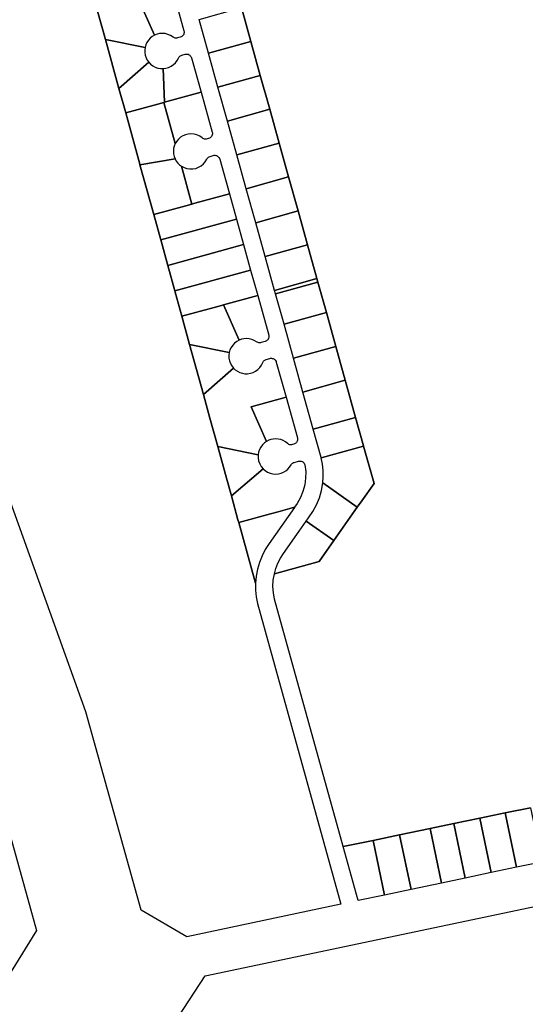
# Model space of a CAD drawing. Extents: x 2260006 to 2302893, y 13718675 to 13761852.
# Drawn here: x 2290918 to 2292354, y 13745702 to 13748502 of the extents above; entities that cross this region are included whole.
import ezdxf

# ---------------------------------------------------------------- set-up
doc = ezdxf.new("R2010")
doc.units = 0
doc.header["$MEASUREMENT"] = 0
doc.layers.add('C-U00-PARCELS', color=245, linetype='Continuous')

msp = doc.modelspace()

# ---------------------------------------------------------------- linework, layer by layer
at = {"layer": 'C-U00-PARCELS'}
for points in [[(2291352.6, 13748585.1), (2291384.5, 13748470.6), (2291384.9, 13748468.1), (2291385, 13748465.5), (2291384.5, 13748462.9), (2291383.7, 13748460.4), (2291382.4, 13748458.1), (2291380.7, 13748456.1), (2291378.7, 13748454.4), (2291376.5, 13748453.1), (2291374, 13748452.2), (2291366.5, 13748450.1), (2291364.3, 13748449.6), (2291361.9, 13748449.5), (2291359.6, 13748449.8), (2291357.4, 13748450.4), (2291355.3, 13748451.4), (2291353.3, 13748452.7), (2291346.4, 13748457.1), (2291338.9, 13748460.4), (2291330.9, 13748462.4), (2291322.7, 13748463.1), (2291315.3, 13748462.6), (2291308.1, 13748460.9), (2291301.1, 13748458.2), (2291301.1, 13748458.2), (2291255.9, 13748558.4)], [(2291139, 13748526.2), (2291161.2, 13748445.6), (2291199.5, 13748306.7), (2291218.8, 13748237), (2291259, 13748090.9), (2291259.4, 13748089.7), (2291298.5, 13747947.8), (2291318.4, 13747875.8), (2291320.2, 13747869), (2291338.3, 13747803.4), (2291358.3, 13747731), (2291359.2, 13747727.5), (2291378.3, 13747658.6), (2291400.3, 13747578.6), (2291439.6, 13747436), (2291458, 13747369.3), (2291480.3, 13747288.6), (2291505.2, 13747198.3), (2291519.1, 13747147.7), (2291537.7, 13747080.1), (2291540, 13747072), (2291587.5, 13746899.7), (2291587.6, 13746880.2), (2291589.5, 13746860.8), (2291593.2, 13746841.6), (2291830.5, 13745986.7), (2291392.5, 13745894.4), (2291263, 13745969.9), (2291105.9, 13746534), (2290766.8, 13747477)], [(2292369.5, 13746261.4), (2292297.4, 13746246.4), (2292225.3, 13746231.5), (2292151.6, 13746216.1), (2292084.2, 13746202.1), (2291997.3, 13746184), (2291921.9, 13746168.4), (2291836.9, 13746150.7), (2291641.6, 13746854.2), (2291638.5, 13746872.1), (2291637.3, 13746890.2), (2291638.3, 13746908.4), (2291641.3, 13746926.3), (2291768.7, 13746961.4), (2291810.5, 13747021), (2291877.1, 13747116), (2291890, 13747134.3), (2291924.5, 13747183.6), (2291895, 13747289.5), (2291894.8, 13747290.4), (2291872.2, 13747371.3), (2291842.9, 13747476.8), (2291816, 13747573.1), (2291789.2, 13747669.5), (2291765.1, 13747756.2), (2291762.4, 13747765.8), (2291735.6, 13747862.1), (2291708.7, 13747958.5), (2291681.9, 13748054.8), (2291655.1, 13748151.1), (2291628.3, 13748247.5), (2291601.4, 13748343.8), (2291574.6, 13748440.1), (2291547.8, 13748536.5)], [(2291353.9, 13745643.6), (2291444.7, 13745782.8), (2292420.9, 13745988.5), (2292584.6, 13746023.1), (2292621.9, 13745904.7), (2292651.9, 13745809.1), (2292688.3, 13745716), (2292724.7, 13745622.8)]]:
    msp.add_lwpolyline(points, dxfattribs=at)
for points in [[(2291301.1, 13748458.2), (2291294.5, 13748454.4), (2291288.6, 13748449.6), (2291283.4, 13748444), (2291279.2, 13748437.7), (2291276, 13748430.7), (2291273.8, 13748423.4), (2291161.2, 13748445.6), (2291139, 13748526.2), (2291230.6, 13748551.4), (2291255.9, 13748558.4), (2291301.1, 13748458.2)], [(2291574.6, 13748440.1), (2291454.2, 13748406.6), (2291427.4, 13748502.9), (2291547.8, 13748536.5), (2291574.6, 13748440.1)], [(2291273.8, 13748423.4), (2291272.8, 13748416), (2291273, 13748408.4), (2291274.2, 13748401), (2291276.6, 13748393.8), (2291280, 13748387.1), (2291284.4, 13748381), (2291199.5, 13748306.7), (2291161.2, 13748445.6), (2291273.8, 13748423.4)], [(2291601.4, 13748343.8), (2291481, 13748310.3), (2291454.2, 13748406.6), (2291574.6, 13748440.1), (2291601.4, 13748343.8)], [(2291433.1, 13748296.1), (2291329.5, 13748267.5), (2291325.4, 13748363.2), (2291333.2, 13748364.2), (2291340.8, 13748366.5), (2291347.9, 13748369.9), (2291354.4, 13748374.4), (2291360, 13748379.8), (2291364.8, 13748386.1), (2291368.5, 13748393), (2291369.6, 13748395), (2291370.9, 13748396.7), (2291372.4, 13748398.3), (2291374.2, 13748399.6), (2291376.2, 13748400.7), (2291378.2, 13748401.4), (2291387.4, 13748404), (2291389.8, 13748404.4), (2291392.1, 13748404.5), (2291394.4, 13748404.2), (2291396.7, 13748403.6), (2291398.8, 13748402.6), (2291400.8, 13748401.3), (2291402.5, 13748399.7), (2291404, 13748397.8), (2291405.1, 13748395.8), (2291405.9, 13748393.6), (2291433.1, 13748296.1)], [(2291325.4, 13748363.2), (2291329.5, 13748267.5), (2291327.4, 13748266.9), (2291310.3, 13748262.2), (2291218.8, 13748237), (2291199.5, 13748306.7), (2291284.4, 13748381), (2291289.8, 13748375.5), (2291296, 13748370.8), (2291302.8, 13748367.2), (2291310.1, 13748364.7), (2291317.7, 13748363.4), (2291325.4, 13748363.2)], [(2291628.3, 13748247.5), (2291507.8, 13748213.9), (2291481, 13748310.3), (2291601.4, 13748343.8), (2291628.3, 13748247.5)], [(2291359.6, 13748149.9), (2291327.4, 13748266.9), (2291329.5, 13748267.5), (2291433.1, 13748296.1), (2291464.7, 13748182.6), (2291465.2, 13748180), (2291465.2, 13748177.4), (2291464.8, 13748174.8), (2291463.9, 13748172.3), (2291462.6, 13748170), (2291460.9, 13748168), (2291458.9, 13748166.3), (2291456.7, 13748165), (2291454.2, 13748164.1), (2291450, 13748162.9), (2291447.6, 13748162.4), (2291445.2, 13748162.4), (2291442.8, 13748162.7), (2291440.5, 13748163.4), (2291438.3, 13748164.4), (2291436.4, 13748165.8), (2291429.2, 13748170.8), (2291421.4, 13748174.5), (2291413, 13748176.7), (2291404.3, 13748177.5), (2291396.5, 13748176.8), (2291388.8, 13748175), (2291381.5, 13748172), (2291374.8, 13748167.8), (2291368.8, 13748162.7), (2291363.7, 13748156.6), (2291359.6, 13748149.9)], [(2291359.6, 13748149.9), (2291356.8, 13748142.9), (2291355, 13748135.6), (2291354.3, 13748128.1), (2291354.8, 13748120.6), (2291356.4, 13748113.2), (2291359.1, 13748106.1), (2291259.4, 13748089.7), (2291259, 13748090.9), (2291218.8, 13748237), (2291310.3, 13748262.2), (2291327.4, 13748266.9), (2291359.6, 13748149.9)], [(2291655.1, 13748151.1), (2291534.7, 13748117.6), (2291507.8, 13748213.9), (2291628.3, 13748247.5), (2291655.1, 13748151.1)], [(2291681.9, 13748054.8), (2291561.5, 13748021.3), (2291534.7, 13748117.6), (2291655.1, 13748151.1), (2291681.9, 13748054.8)], [(2291377.4, 13748085.3), (2291407.1, 13747977.7), (2291390.1, 13747973), (2291298.5, 13747947.8), (2291259.4, 13748089.7), (2291359.1, 13748106.1), (2291362.5, 13748100), (2291366.8, 13748094.4), (2291371.8, 13748089.5), (2291377.4, 13748085.3)], [(2291513.5, 13748007.1), (2291415.6, 13747980), (2291407.1, 13747977.7), (2291377.4, 13748085.3), (2291384.9, 13748081.4), (2291392.9, 13748078.8), (2291401.2, 13748077.6), (2291409.6, 13748077.8), (2291417.9, 13748079.3), (2291425.8, 13748082.3), (2291433, 13748086.5), (2291439.5, 13748091.9), (2291444.9, 13748098.3), (2291449.3, 13748105.5), (2291450.6, 13748107.7), (2291452.2, 13748109.6), (2291454.1, 13748111.3), (2291456.3, 13748112.5), (2291458.7, 13748113.4), (2291467.7, 13748115.9), (2291470, 13748116.4), (2291472.3, 13748116.4), (2291474.7, 13748116.2), (2291476.9, 13748115.5), (2291479.1, 13748114.5), (2291481, 13748113.2), (2291482.7, 13748111.6), (2291484.2, 13748109.8), (2291485.3, 13748107.7), (2291486.1, 13748105.5), (2291513.5, 13748007.1)], [(2291708.7, 13747958.5), (2291588.3, 13747924.9), (2291561.5, 13748021.3), (2291681.9, 13748054.8), (2291708.7, 13747958.5)], [(2291533.6, 13747934.9), (2291318.4, 13747875.8), (2291298.5, 13747947.8), (2291390.1, 13747973), (2291407.1, 13747977.7), (2291415.6, 13747980), (2291513.5, 13748007.1), (2291533.6, 13747934.9)], [(2291735.6, 13747862.1), (2291615.1, 13747828.6), (2291588.3, 13747924.9), (2291708.7, 13747958.5), (2291735.6, 13747862.1)], [(2291553.8, 13747862.6), (2291338.3, 13747803.4), (2291320.2, 13747869), (2291318.4, 13747875.8), (2291533.6, 13747934.9), (2291553.8, 13747862.6)], [(2291573.9, 13747790.3), (2291358.3, 13747731), (2291338.3, 13747803.4), (2291553.8, 13747862.6), (2291573.9, 13747790.3)], [(2291762.4, 13747765.8), (2291642, 13747732.3), (2291615.1, 13747828.6), (2291735.6, 13747862.1), (2291762.4, 13747765.8)], [(2291594, 13747718), (2291497.1, 13747691.3), (2291491, 13747689.6), (2291469.8, 13747683.8), (2291378.3, 13747658.6), (2291359.2, 13747727.5), (2291358.3, 13747731), (2291573.9, 13747790.3), (2291594, 13747718)], [(2291765.1, 13747756.2), (2291644.7, 13747722.6), (2291642, 13747732.3), (2291762.4, 13747765.8), (2291765.1, 13747756.2)], [(2291789.2, 13747669.5), (2291668.8, 13747635.9), (2291644.7, 13747722.6), (2291765.1, 13747756.2), (2291789.2, 13747669.5)], [(2291541.6, 13747591), (2291497.1, 13747691.3), (2291594, 13747718), (2291625.4, 13747605.4), (2291625.8, 13747603.1), (2291625.9, 13747600.8), (2291625.6, 13747598.4), (2291625, 13747596.2), (2291624, 13747594), (2291622.7, 13747592.1), (2291621.1, 13747590.4), (2291619.2, 13747588.9), (2291617.2, 13747587.8), (2291615, 13747587), (2291603.7, 13747583.8), (2291601.5, 13747583.4), (2291599.3, 13747583.3), (2291597.1, 13747583.5), (2291594.9, 13747584), (2291592.9, 13747584.9), (2291591, 13747586), (2291584.3, 13747590), (2291577.2, 13747592.9), (2291569.7, 13747594.7), (2291562, 13747595.3), (2291555, 13747594.8), (2291548.2, 13747593.4), (2291541.6, 13747591)], [(2291541.6, 13747591), (2291534.7, 13747587.2), (2291528.5, 13747582.4), (2291523.1, 13747576.7), (2291518.6, 13747570.2), (2291515.2, 13747563), (2291513, 13747555.5), (2291400.3, 13747578.6), (2291378.3, 13747658.6), (2291469.8, 13747683.8), (2291491, 13747689.6), (2291497.1, 13747691.3), (2291541.6, 13747591)], [(2291816, 13747573.1), (2291695.6, 13747539.6), (2291668.8, 13747635.9), (2291789.2, 13747669.5), (2291816, 13747573.1)], [(2291513, 13747555.5), (2291512, 13747547.7), (2291512.3, 13747539.8), (2291513.8, 13747532.1), (2291516.4, 13747524.7), (2291520.2, 13747517.8), (2291525, 13747511.6), (2291439.6, 13747436), (2291400.3, 13747578.6), (2291513, 13747555.5)], [(2291842.9, 13747476.8), (2291722.4, 13747443.3), (2291695.6, 13747539.6), (2291816, 13747573.1), (2291842.9, 13747476.8)], [(2291646.8, 13747528.4), (2291674.5, 13747429), (2291575.1, 13747401.6), (2291619.4, 13747303), (2291613, 13747298.4), (2291607.3, 13747292.9), (2291602.6, 13747286.6), (2291599, 13747279.6), (2291596.5, 13747272.1), (2291595.2, 13747264.3), (2291480.3, 13747288.6), (2291458, 13747369.3), (2291439.6, 13747436), (2291525, 13747511.6), (2291530.4, 13747506.5), (2291536.6, 13747502.2), (2291543.3, 13747498.9), (2291550.4, 13747496.7), (2291557.7, 13747495.5), (2291565.2, 13747495.4), (2291573.2, 13747496.6), (2291580.9, 13747499), (2291588.1, 13747502.7), (2291594.6, 13747507.4), (2291600.3, 13747513.2), (2291605, 13747519.8), (2291608.5, 13747527.1), (2291609.5, 13747529.1), (2291610.9, 13747531), (2291612.5, 13747532.7), (2291614.3, 13747534.1), (2291616.3, 13747535.3), (2291618.5, 13747536), (2291628.4, 13747538.8), (2291630.7, 13747539.2), (2291633, 13747539.3), (2291635.4, 13747539), (2291637.6, 13747538.4), (2291639.8, 13747537.4), (2291641.7, 13747536.1), (2291643.4, 13747534.5), (2291644.9, 13747532.6), (2291646, 13747530.6), (2291646.8, 13747528.4)], [(2291872.2, 13747371.3), (2291751.8, 13747337.8), (2291722.4, 13747443.3), (2291842.9, 13747476.8), (2291872.2, 13747371.3)], [(2291696.3, 13747294.8), (2291692.7, 13747293.8), (2291690.2, 13747293.3), (2291687.7, 13747293.3), (2291685.2, 13747293.6), (2291682.8, 13747294.4), (2291680.6, 13747295.6), (2291678.6, 13747297.1), (2291672.8, 13747301.6), (2291666.4, 13747305.3), (2291659.5, 13747307.9), (2291652.4, 13747309.5), (2291645, 13747310.1), (2291638.3, 13747309.6), (2291631.7, 13747308.3), (2291625.4, 13747306.1), (2291619.4, 13747303), (2291575.1, 13747401.6), (2291674.5, 13747429), (2291706.7, 13747313.2), (2291707.2, 13747310.9), (2291707.3, 13747308.6), (2291707, 13747306.3), (2291706.4, 13747304), (2291705.4, 13747301.9), (2291704, 13747299.9), (2291702.4, 13747298.2), (2291700.6, 13747296.7), (2291698.5, 13747295.6), (2291696.3, 13747294.8)], [(2291895, 13747289.5), (2291774.6, 13747255.9), (2291774.4, 13747256.8), (2291751.8, 13747337.8), (2291872.2, 13747371.3), (2291894.8, 13747290.4), (2291895, 13747289.5)], [(2291595.2, 13747264.3), (2291595.2, 13747255.8), (2291596.7, 13747247.3), (2291599.6, 13747239.2), (2291603.8, 13747231.8), (2291609.2, 13747225.2), (2291519.1, 13747147.7), (2291505.2, 13747198.3), (2291480.3, 13747288.6), (2291595.2, 13747264.3)], [(2291890, 13747134.3), (2291877.1, 13747116), (2291778.9, 13747184.9), (2291780.2, 13747202.7), (2291779.9, 13747220.6), (2291778, 13747238.4), (2291774.6, 13747255.9), (2291895, 13747289.5), (2291924.5, 13747183.6), (2291890, 13747134.3)], [(2291706.3, 13747126.6), (2291698.6, 13747115.7), (2291651.7, 13747102.7), (2291630.6, 13747096.9), (2291540, 13747072), (2291537.7, 13747080.1), (2291519.1, 13747147.7), (2291609.2, 13747225.2), (2291615.2, 13747219.9), (2291622, 13747215.7), (2291629.4, 13747212.6), (2291637.2, 13747210.7), (2291645.2, 13747210.1), (2291652.8, 13747210.7), (2291660.2, 13747212.4), (2291667.3, 13747215.3), (2291673.8, 13747219.2), (2291679.7, 13747224), (2291684.8, 13747229.7), (2291688.9, 13747236.1), (2291690.2, 13747238.1), (2291691.8, 13747239.9), (2291693.7, 13747241.4), (2291695.8, 13747242.5), (2291698, 13747243.4), (2291709.7, 13747246.6), (2291712.3, 13747247.1), (2291714.9, 13747247.1), (2291717.5, 13747246.7), (2291720, 13747245.8), (2291722.2, 13747244.5), (2291724.3, 13747242.9), (2291726, 13747240.9), (2291727.3, 13747238.6), (2291728.2, 13747236.2), (2291730.4, 13747217.3), (2291730.2, 13747198.2), (2291727.6, 13747179.3), (2291722.7, 13747160.9), (2291715.6, 13747143.3), (2291706.3, 13747126.6)], [(2291877.1, 13747116), (2291810.5, 13747021), (2291731.9, 13747076.2), (2291738.6, 13747085.7), (2291750.8, 13747103.5), (2291761.1, 13747122.5), (2291769.2, 13747142.5), (2291775.2, 13747163.3), (2291778.9, 13747184.9), (2291877.1, 13747116)], [(2291587.5, 13746899.7), (2291540, 13747072), (2291630.6, 13747096.9), (2291651.7, 13747102.7), (2291698.6, 13747115.7), (2291698.3, 13747115.3), (2291626.4, 13747012.7), (2291615.5, 13746995.7), (2291606.2, 13746977.8), (2291598.7, 13746959), (2291593.1, 13746939.6), (2291589.3, 13746919.8), (2291587.5, 13746899.7)], [(2291810.5, 13747021), (2291768.7, 13746961.4), (2291641.3, 13746926.3), (2291645.6, 13746941.6), (2291651.4, 13746956.3), (2291658.6, 13746970.5), (2291667.2, 13746983.8), (2291712.2, 13747048), (2291731.9, 13747076.2), (2291810.5, 13747021)], [(2292329.7, 13746091.9), (2292257.7, 13746076.7), (2292225.3, 13746231.5), (2292297.4, 13746246.4), (2292297.4, 13746246.4), (2292329.7, 13746091.9)], [(2292329.7, 13746091.9), (2292297.4, 13746246.4), (2292297.4, 13746246.4), (2292369.5, 13746261.4), (2292369.5, 13746261.4), (2292401.8, 13746107.3), (2292401.8, 13746107.1), (2292396.1, 13746105.9), (2292329.7, 13746091.9)], [(2290472.5, 13745708.4), (2290414.2, 13745992), (2290411.8, 13746008.8), (2290411.7, 13746025.9), (2290413.8, 13746042.7), (2290418.1, 13746059.2), (2290424.5, 13746074.9), (2290432.9, 13746089.7), (2290443.2, 13746103.3), (2290455.2, 13746115.4), (2290468.6, 13746125.8), (2290483.2, 13746134.4), (2290498.9, 13746141), (2290515.3, 13746145.5), (2290879.9, 13746220.6), (2290965.2, 13745911.9), (2290893.8, 13745795.3), (2290472.5, 13745708.4)], [(2292184, 13746061.2), (2292116.7, 13746047), (2292084.2, 13746202.1), (2292151.6, 13746216.1), (2292184, 13746061.2)], [(2292257.7, 13746076.7), (2292184, 13746061.2), (2292151.6, 13746216.1), (2292225.3, 13746231.5), (2292257.7, 13746076.7)], [(2292116.7, 13746047), (2292029.8, 13746028.7), (2291997.3, 13746184), (2292084.2, 13746202.1), (2292116.7, 13746047)], [(2291954.5, 13746012.8), (2291879.5, 13745997), (2291836.9, 13746150.7), (2291921.9, 13746168.4), (2291954.5, 13746012.8)], [(2292029.8, 13746028.7), (2291954.5, 13746012.8), (2291921.9, 13746168.4), (2291997.3, 13746184), (2292029.8, 13746028.7)]]:
    msp.add_lwpolyline(points, close=True, dxfattribs=at)

doc.saveas('drawing.dxf')
